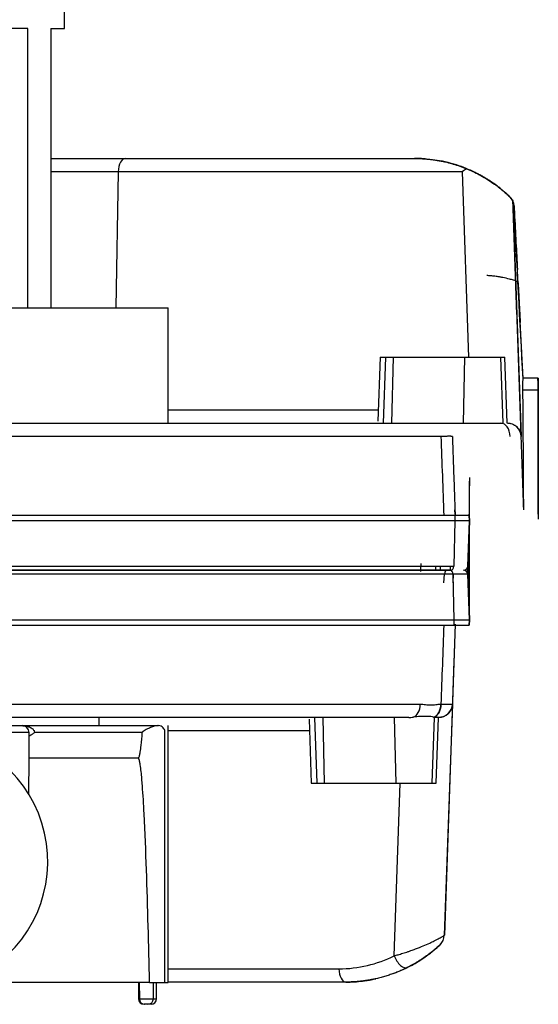
# Model space of a CAD drawing. Extents: x 104272 to 109550, y -9024 to 614.
# Drawn here: x 107429 to 107467, y -2865 to -2793 of the extents above; entities that cross this region are included whole.
import ezdxf

# ---------------------------------------------------------------- set-up
doc = ezdxf.new("R2010")
doc.units = 0
doc.header["$LTSCALE"] = 625
doc.header["$MEASUREMENT"] = 0
doc.layers.add('1', color=7, linetype='CONTINUOUS')

msp = doc.modelspace()

# ---------------------------------------------------------------- linework, layer by layer
at = {"layer": '1', "color": 2, "linetype": 'Continuous'}
for p, q in [((107432.564, -2794.073), (107432.564, -2792.571)), ((107429.88, -2794.073), (107423.247, -2794.073)), ((107429.88, -2814.434), (107429.88, -2794.073)), ((107431.564, -2794.073), (107431.564, -2814.434)), ((107431.564, -2794.073), (107432.564, -2794.073)), ((107431.564, -2803.553), (107436.978, -2803.553)), ((107436.978, -2803.553), (107458.064, -2803.553)), ((107458.064, -2803.553), (107458.065, -2803.553)), ((107458.066, -2803.553), (107458.067, -2803.553)), ((107458.066, -2803.553), (107458.066, -2803.553)), ((107458.067, -2803.553), (107458.077, -2803.553)), ((107458.077, -2803.553), (107458.077, -2803.553)), ((107465.227, -2806.689), (107465.825, -2823.798)), ((107465.23, -2806.689), (107465.227, -2806.689)), ((107426.562, -2814.433), (107440.105, -2814.433)), ((107440.105, -2822.833), (107440.105, -2814.433)), ((107455.547, -2818.033), (107455.384, -2822.694)), ((107455.547, -2818.033), (107455.945, -2818.033)), ((107455.945, -2818.033), (107455.777, -2822.833)), ((107455.945, -2818.033), (107456.516, -2818.033)), ((107456.516, -2818.033), (107461.725, -2818.033)), ((107461.725, -2818.033), (107464.353, -2818.033)), ((107464.521, -2822.833), (107464.353, -2818.033)), ((107464.353, -2818.033), (107464.635, -2818.033)), ((107464.803, -2822.833), (107464.635, -2818.033)), ((107467.053, -2819.553), (107465.961, -2819.553)), ((107465.965, -2819.638), (107465.961, -2819.553)), ((107467.062, -2819.553), (107467.053, -2819.553)), ((107467.062, -2819.553), (107467.076, -2819.953)), ((107467.053, -2820.396), (107467.051, -2829.459)), ((107467.076, -2819.953), (107467.067, -2819.953)), ((107467.076, -2819.953), (107467.067, -2820.212)), ((107467.067, -2820.759), (107467.065, -2829.822)), ((107399.079, -2822.833), (107462.644, -2822.833)), ((107462.644, -2822.833), (107464.517, -2822.833)), ((107462.057, -2826.8), (107462.069, -2827.153)), ((107462.059, -2836.348), (107462.061, -2827.284)), ((107462.061, -2827.153), (107462.069, -2827.153)), ((107462.069, -2827.153), (107462.061, -2827.408)), ((107461.017, -2829.459), (107461.006, -2829.14)), ((107462.042, -2829.459), (107462.042, -2829.553)), ((107462.056, -2829.953), (107461.941, -2833.264)), ((107460.863, -2834.474), (107460.908, -2833.832)), ((107462.058, -2837.153), (107462.044, -2837.553)), ((107460.816, -2843.308), (107460.229, -2860.137)), ((107457.635, -2844.273), (107413.127, -2844.273)), ((107435.096, -2844.873), (107435.096, -2844.273)), ((107450.376, -2844.411), (107450.538, -2849.073)), ((107450.769, -2844.273), (107450.936, -2849.073)), ((107459.345, -2849.073), (107459.513, -2844.273)), ((107459.627, -2849.073), (107459.795, -2844.273)), ((107414.375, -2844.873), (107429.473, -2844.873)), ((107429.461, -2844.873), (107439.353, -2844.873)), ((107429.995, -2847.242), (107429.978, -2845.373)), ((107439.353, -2844.873), (107439.398, -2844.873)), ((107439.865, -2847.242), (107439.865, -2845.247)), ((107439.865, -2847.242), (107439.881, -2845.378)), ((107440.115, -2863.573), (107440.115, -2844.873)), ((107429.972, -2849.888), (107429.995, -2847.242)), ((107439.865, -2863.573), (107439.865, -2847.242)), ((107450.538, -2849.073), (107450.936, -2849.073)), ((107450.936, -2849.073), (107451.508, -2849.073)), ((107451.508, -2849.073), (107456.717, -2849.073)), ((107456.717, -2849.073), (107459.345, -2849.073)), ((107459.345, -2849.073), (107459.627, -2849.073)), ((107460.229, -2860.137), (107460.231, -2860.137)), ((107459.158, -2861.482), (107459.187, -2861.462)), ((107455.204, -2863.313), (107455.204, -2863.313)), ((107438.758, -2863.573), (107405.021, -2863.573)), ((107437.943, -2863.573), (107437.953, -2864.777)), ((107438.003, -2863.573), (107438.014, -2864.777)), ((107438.758, -2863.573), (107439.865, -2863.573)), ((107439.033, -2864.777), (107439.043, -2863.573)), ((107439.264, -2864.777), (107439.274, -2863.573)), ((107439.865, -2863.573), (107440.115, -2863.573)), ((107453.056, -2863.553), (107440.115, -2863.553)), ((107453.056, -2863.553), (107453.057, -2863.553)), ((107453.057, -2863.553), (107453.058, -2863.553)), ((107453.059, -2863.553), (107453.06, -2863.553)), ((107453.06, -2863.553), (107453.06, -2863.553)), ((107438.414, -2865.173), (107438.353, -2865.173)), ((107438.633, -2865.173), (107438.414, -2865.173)), ((107438.864, -2865.173), (107438.645, -2865.173))]:
    msp.add_line(p, q, dxfattribs=at)
at = {"layer": '1', "color": 6, "linetype": 'Continuous'}
for p, q in [((107436.478, -2804.518), (107431.563, -2804.518)), ((107436.478, -2804.518), (107436.305, -2814.433)), ((107461.554, -2804.518), (107436.478, -2804.518)), ((107462.025, -2818.033), (107461.554, -2804.518)), ((107464.993, -2806.343), (107465.006, -2806.343)), ((107465.312, -2807.012), (107465.304, -2807.012)), ((107465.605, -2812.601), (107465.605, -2812.601)), ((107456.408, -2822.833), (107456.516, -2818.033)), ((107461.617, -2822.833), (107461.725, -2818.033)), ((107467.067, -2819.953), (107467.053, -2819.553)), ((107465.953, -2820.396), (107467.053, -2820.396)), ((107467.053, -2820.396), (107467.067, -2820.759)), ((107440.105, -2821.868), (107455.413, -2821.868)), ((107460.009, -2823.798), (107393.969, -2823.798)), ((107460.816, -2823.798), (107460.816, -2823.798)), ((107462.061, -2827.153), (107462.057, -2827.051)), ((107462.057, -2827.192), (107462.061, -2827.284)), ((107460.99, -2829.553), (107461, -2829.953)), ((107462.053, -2829.953), (107462.039, -2829.553)), ((107462.056, -2829.822), (107462.042, -2829.459)), ((107462.042, -2829.553), (107462.056, -2829.953)), ((107461, -2829.953), (107460.923, -2833.264)), ((107461.937, -2833.264), (107462.053, -2829.953)), ((107459.588, -2833.273), (107459.588, -2833.474)), ((107459.629, -2833.264), (107459.629, -2833.292)), ((107459.928, -2833.264), (107459.928, -2833.553)), ((107460.649, -2833.264), (107460.649, -2833.553)), ((107461.943, -2833.347), (107461.937, -2833.303)), ((107461.943, -2833.204), (107461.943, -2833.347)), ((107462.059, -2836.348), (107461.943, -2833.347)), ((107460.205, -2834.474), (107460.235, -2833.832)), ((107460.873, -2833.832), (107460.235, -2833.832)), ((107460.95, -2837.153), (107460.873, -2833.843)), ((107461.943, -2833.843), (107461.939, -2833.843)), ((107462.055, -2837.153), (107461.939, -2833.843)), ((107461.943, -2833.843), (107462.058, -2837.153)), ((107460.941, -2837.553), (107460.95, -2837.153)), ((107462.041, -2837.553), (107462.055, -2837.153)), ((107413.248, -2843.308), (107458.478, -2843.308)), ((107459.977, -2843.308), (107460.009, -2843.308)), ((107460.816, -2843.308), (107460.816, -2843.308)), ((107451.508, -2849.073), (107451.4, -2844.273)), ((107456.717, -2849.073), (107456.609, -2844.273)), ((107429.978, -2845.373), (107421.941, -2845.373)), ((107438.227, -2845.369), (107430.374, -2845.369)), ((107450.404, -2845.238), (107440.115, -2845.238)), ((107456.578, -2861.639), (107457.017, -2849.073)), ((107459.894, -2860.861), (107459.888, -2860.861)), ((107459.918, -2860.829), (107459.915, -2860.829)), ((107440.115, -2862.588), (107452.556, -2862.588)), ((107437.953, -2864.777), (107438.014, -2864.777)), ((107438.014, -2864.777), (107439.033, -2864.777)), ((107439.033, -2864.777), (107439.264, -2864.777))]:
    msp.add_line(p, q, dxfattribs=at)
at = {"layer": '1', "color": 2, "linetype": 'Continuous'}
for centre, start, end in [((107438.353, -2864.773), 180.5, 270), ((107438.414, -2864.773), 180.5, 270), ((107438.633, -2864.773), 270, 359.5), ((107438.864, -2864.773), 270, 359.5)]:
    msp.add_arc(centre, 0.4, start, end, dxfattribs=at)
at = {"layer": '1', "color": 6, "linetype": 'Continuous'}
for centre, major_axis, ratio, start_param, end_param in [((107436.978, -2804.553), (0, -1), 0.500088, 3.141593, 4.677482), ((107464.354, -2823.833), (0, 1), 0.663658, 4.747296, 6.283185), ((107460.723, -2833.253), (0, -0.3), 0.665595, 0, 1.53589), ((107461.638, -2833.253), (0, -0.3), 1, 0, 1.53589), ((107461.641, -2833.253), (0, -0.3), 1, 0, 1.53589), ((107460.435, -2833.853), (0, -0.3), 0.665581, 3.141593, 4.642576), ((107460.674, -2833.853), (0, -0.3), 0.665019, 1.605703, 3.141593), ((107461.639, -2833.853), (0, -0.3), 1, 1.605703, 3.141593), ((107461.643, -2833.853), (0, -0.3), 1, 1.605703, 3.141593), ((107459.346, -2843.273), (0, -1), 0.663658, 0.177689, 1.53589), ((107459.229, -2860.102), (0, 1), 1, 3.897532, 4.677482)]:
    msp.add_ellipse(centre, major_axis=major_axis, ratio=ratio, start_param=start_param, end_param=end_param, dxfattribs=at)
at = {"layer": '1', "color": 2, "linetype": 'Continuous'}
for centre, major_axis, ratio, start_param, end_param in [((107464.313, -2807.064), (0, -1), 1, 1.62313, 2.376047), ((107464.825, -2823.833), (0, 1), 1, 4.747296, 6.283185), ((107457.833, -2843.273), (0, -1), 0.645914, 0.207102, 1.53589), ((107459.314, -2843.273), (0, -1), 0.663285, 0.207102, 1.53589), ((107459.816, -2843.273), (0, -1), 1, 0, 1.53589), ((107421.941, -2854.773), (0, 9.4), 0.999949, 3.745901, 8.82047), ((107429.473, -2845.373), (-0.505, 0), 0.990032, 3.150319, 4.712389), ((107429.975, -2845.372), (0.004, -0.433), 0.008768, 1.569178, 1.579249), ((107439.382, -2845.373), (0, -0.5), 0.999949, 1.56207, 1.826754), ((107453.06, -2853.553), (0, -10), 1, 0.354821, 0.752457), ((107453.062, -2853.553), (0, 10), 1, 3.496414, 3.892867), ((107459.211, -2860.131), (0, -1), 1, 0.751275, 0.964385), ((107459.232, -2860.102), (0, -1), 1, 0.755938, 0.962268), ((107452.556, -2853.588), (0.314, -8.995), 0.999941, 6.248325, 6.711681), ((107457.078, -2861.604), (-0.447, 0.895), 0.471467, 1.377422, 3.141541), ((107453.056, -2862.553), (0, -1), 0.500088, 4.747296, 6.283185)]:
    msp.add_ellipse(centre, major_axis=major_axis, ratio=ratio, start_param=start_param, end_param=end_param, dxfattribs=at)
for points, degree, knots in [([(107458.064, -2803.553), (107458.685, -2803.553), (107459.307, -2803.61), (107460.249, -2803.79), (107460.564, -2803.865), (107461.201, -2804.052), (107461.523, -2804.164), (107461.855, -2804.299)], 3, [0, 0, 0, 0, 0.5, 0.5, 0.75, 0.75, 1, 1, 1, 1]), ([(107458.065, -2803.553), (107458.344, -2803.553), (107458.597, -2803.565), (107458.938, -2803.591), (107459.046, -2803.601), (107459.241, -2803.622), (107459.331, -2803.633), (107459.572, -2803.666), (107459.698, -2803.687), (107459.824, -2803.709), (107459.855, -2803.715), (107459.898, -2803.722), (107459.909, -2803.725), (107459.909, -2803.725)], 3, [0, 0, 0, 0, 0.250139, 0.250139, 0.375208, 0.375208, 0.500278, 0.500278, 0.750417, 0.750417, 0.875486, 0.875486, 1, 1, 1, 1]), ([(107458.846, -2803.584), (107458.84, -2803.583), (107458.835, -2803.583), (107458.716, -2803.574), (107458.594, -2803.566), (107458.339, -2803.556), (107458.205, -2803.553), (107458.066, -2803.553)], 3, [0, 0, 0, 0, 0.023798, 0.023798, 0.511899, 0.511899, 1, 1, 1, 1]), ([(107458.067, -2803.553), (107458.4, -2803.553), (107458.699, -2803.57), (107459.101, -2803.606), (107459.227, -2803.62), (107459.458, -2803.65), (107459.562, -2803.665), (107459.75, -2803.695), (107459.834, -2803.71), (107459.979, -2803.737), (107460.04, -2803.75), (107460.138, -2803.77), (107460.175, -2803.778), (107460.224, -2803.789), (107460.237, -2803.791), (107460.237, -2803.791)], 3, [0, 0, 0, 0, 0.250075, 0.250075, 0.375112, 0.375112, 0.500149, 0.500149, 0.625187, 0.625187, 0.750224, 0.750224, 0.875261, 0.875261, 1, 1, 1, 1]), ([(107463.65, -2805.25), (107463.576, -2805.201), (107463.425, -2805.101), (107463.189, -2804.957), (107462.943, -2804.816), (107462.686, -2804.677), (107462.317, -2804.492), (107461.796, -2804.262), (107461.225, -2804.055), (107460.574, -2803.863), (107460.158, -2803.768), (107459.875, -2803.716)], 3, [0, 0, 0, 0, 0.064795, 0.131655, 0.200581, 0.271574, 0.344636, 0.502309, 0.687496, 0.788849, 1, 1, 1, 1]), ([(107461.855, -2804.299), (107461.753, -2804.37), (107461.655, -2804.441), (107461.558, -2804.515), (107461.556, -2804.516), (107461.554, -2804.518)], 3, [0, 0, 0, 0, 0.975253, 0.975253, 1, 1, 1, 1]), ([(107461.855, -2804.299), (107462.159, -2804.424), (107462.471, -2804.57), (107462.936, -2804.819), (107463.088, -2804.905), (107463.383, -2805.084), (107463.529, -2805.177), (107463.808, -2805.366), (107463.941, -2805.461), (107464.194, -2805.651), (107464.316, -2805.747), (107464.542, -2805.934), (107464.647, -2806.024), (107464.836, -2806.194), (107464.921, -2806.274), (107464.993, -2806.343)], 3, [0, 0, 0, 0, 0.25, 0.25, 0.375, 0.375, 0.5, 0.5, 0.625, 0.625, 0.75, 0.75, 0.875, 0.875, 1, 1, 1, 1]), ([(107465.006, -2806.343), (107465.005, -2806.342), (107465.004, -2806.341), (107464.993, -2806.331), (107464.976, -2806.314), (107464.952, -2806.291), (107464.921, -2806.262), (107464.86, -2806.206), (107464.752, -2806.106), (107464.579, -2805.954), (107464.376, -2805.785), (107464.154, -2805.61), (107463.912, -2805.43), (107463.739, -2805.311), (107463.65, -2805.25)], 3, [0, 0, 0, 0, 0.040075, 0.080346, 0.121122, 0.162701, 0.205362, 0.249367, 0.371247, 0.500285, 0.622748, 0.749313, 0.872653, 1, 1, 1, 1]), ([(107464.993, -2806.343), (107465.067, -2806.414), (107465.124, -2806.491), (107465.204, -2806.629), (107465.227, -2806.689), (107465.227, -2806.689)], 3, [0, 0, 0, 0, 0.5, 0.5, 1, 1, 1, 1]), ([(107465.304, -2807.012), (107465.304, -2807.01), (107465.304, -2807.005), (107465.303, -2807.001), (107465.303, -2806.996), (107465.303, -2806.991), (107465.302, -2806.987), (107465.302, -2806.982), (107465.301, -2806.977), (107465.301, -2806.972), (107465.3, -2806.966), (107465.3, -2806.958), (107465.298, -2806.948), (107465.297, -2806.935), (107465.295, -2806.922), (107465.293, -2806.906), (107465.289, -2806.887), (107465.285, -2806.863), (107465.28, -2806.841), (107465.273, -2806.813), (107465.264, -2806.783), (107465.253, -2806.748), (107465.241, -2806.716), (107465.234, -2806.698), (107465.23, -2806.689)], 3, [0, 0, 0, 0, 0.00027, 0.000737, 0.001449, 0.002418, 0.003649, 0.005144, 0.006904, 0.008931, 0.011848, 0.01563, 0.023354, 0.031255, 0.044993, 0.062508, 0.09327, 0.125006, 0.182353, 0.250007, 0.370306, 0.500004, 0.735143, 1, 1, 1, 1]), ([(107465.312, -2807.012), (107465.321, -2807.189), (107465.33, -2807.367), (107465.377, -2808.254), (107465.414, -2808.964), (107465.485, -2810.329), (107465.52, -2810.983), (107465.554, -2811.638)], 3, [0, 0, 0, 0, 0.115114, 0.115114, 0.575568, 0.575568, 1, 1, 1, 1]), ([(107465.605, -2812.601), (107465.605, -2812.597), (107465.603, -2812.59), (107465.595, -2812.575), (107465.582, -2812.561), (107465.547, -2812.533), (107465.456, -2812.485), (107465.26, -2812.417), (107464.956, -2812.332), (107464.595, -2812.248), (107464.224, -2812.182), (107463.93, -2812.137), (107463.62, -2812.102), (107463.419, -2812.088), (107463.326, -2812.082)], 3, [0, 0, 0, 0, 0.031261, 0.06301, 0.086909, 0.125721, 0.250423, 0.365207, 0.4994, 0.675378, 0.748986, 0.84443, 0.927957, 1, 1, 1, 1]), ([(107465.953, -2820.396), (107465.951, -2820.198), (107465.951, -2820.048), (107465.956, -2819.8), (107465.96, -2819.704), (107465.965, -2819.638)], 3, [0, 0, 0, 0, 0.5, 0.5, 1, 1, 1, 1]), ([(107466.014, -2829.14), (107466.01, -2828.296), (107466.005, -2827.453), (107465.995, -2825.766), (107465.99, -2824.923), (107465.975, -2822.852), (107465.965, -2821.624), (107465.953, -2820.396)], 3, [0, 0, 0, 0, 0.289378, 0.289378, 0.578756, 0.578756, 1, 1, 1, 1]), ([(107464.825, -2822.833), (107464.99, -2822.833), (107465.136, -2822.873), (107465.386, -2822.993), (107465.487, -2823.074), (107465.653, -2823.258), (107465.713, -2823.36), (107465.798, -2823.573), (107465.821, -2823.686), (107465.825, -2823.798)], 3, [0, 0, 0, 0, 0.25, 0.25, 0.5, 0.5, 0.75, 0.75, 1, 1, 1, 1]), ([(107461.695, -2833.548), (107461.729, -2833.542), (107461.792, -2833.519), (107461.875, -2833.45), (107461.927, -2833.357), (107461.94, -2833.29), (107461.941, -2833.256)], 3, [0, 0, 0, 0, 0.250722, 0.508066, 0.761067, 1, 1, 1, 1]), ([(107460.723, -2833.553), (107453.958, -2833.553), (107446.079, -2833.553), (107442.155, -2833.553), (107435.931, -2833.553), (107431.665, -2833.553), (107427.338, -2833.553), (107422.933, -2833.553), (107418.478, -2833.553), (107413.995, -2833.553), (107411.751, -2833.553), (107402.713, -2833.553), (107393.694, -2833.553)], 2, [0, 0, 0, 0.25, 0.25, 0.375, 0.4375, 0.5, 0.5625, 0.625, 0.6875, 0.75, 0.75, 1, 1, 1]), ([(107393.751, -2833.553), (107402.753, -2833.553), (107411.773, -2833.553), (107416.266, -2833.553), (107422.913, -2833.553), (107427.313, -2833.553), (107438.068, -2833.553), (107447.888, -2833.553), (107451.726, -2833.553), (107457.279, -2833.553), (107460.674, -2833.553)], 2, [0, 0, 0, 0.25, 0.25, 0.375, 0.4375, 0.5, 0.75, 0.8125, 0.875, 1, 1, 1]), ([(107460.816, -2843.308), (107460.815, -2843.337), (107460.811, -2843.393), (107460.798, -2843.47), (107460.783, -2843.536), (107460.766, -2843.591), (107460.733, -2843.682), (107460.673, -2843.8), (107460.562, -2843.949), (107460.424, -2844.076), (107460.269, -2844.173), (107460.117, -2844.232), (107459.971, -2844.267), (107459.868, -2844.271), (107459.817, -2844.273)], 3, [0, 0, 0, 0, 0.065216, 0.12276, 0.172632, 0.214832, 0.249362, 0.381587, 0.499403, 0.633734, 0.750395, 0.837693, 0.920643, 1, 1, 1, 1]), ([(107459.45, -2844.252), (107459.405, -2844.231), (107459.335, -2844.218), (107459.149, -2844.199), (107459.037, -2844.195), (107458.773, -2844.195), (107458.625, -2844.199), (107458.308, -2844.218), (107458.138, -2844.231), (107457.966, -2844.252)], 3, [0, 0, 0, 0, 0.25, 0.25, 0.5, 0.5, 0.75, 0.75, 1, 1, 1, 1]), ([(107459.463, -2844.257), (107459.474, -2844.262), (107459.496, -2844.271), (107459.505, -2844.273), (107459.509, -2844.273)], 3, [0, 0, 0, 0, 0.50788, 1, 1, 1, 1]), ([(107459.816, -2844.273), (107459.816, -2844.273), (107459.699, -2844.273), (107459.584, -2844.273), (107459.509, -2844.273)], 2, [0, 0, 0, 0.5, 0.75, 1, 1, 1]), ([(107429.461, -2844.873), (107429.498, -2844.874), (107429.565, -2844.875), (107429.657, -2844.884), (107429.761, -2844.899), (107429.876, -2844.925), (107430.012, -2844.97), (107430.135, -2845.03), (107430.241, -2845.107), (107430.315, -2845.19), (107430.363, -2845.277), (107430.37, -2845.339), (107430.374, -2845.369)], 3, [0, 0, 0, 0, 0.09904, 0.182289, 0.24971, 0.383978, 0.49927, 0.634915, 0.749279, 0.843023, 0.92511, 1, 1, 1, 1]), ([(107430.374, -2845.369), (107430.355, -2845.387), (107430.318, -2845.424), (107430.253, -2845.475), (107430.183, -2845.524), (107430.088, -2845.584), (107430.016, -2845.625), (107429.968, -2845.653)], 3, [0, 0, 0, 0, 0.153335, 0.319233, 0.498555, 0.665858, 1, 1, 1, 1]), ([(107437.931, -2847.242), (107437.95, -2847.242), (107437.963, -2847.222), (107437.983, -2847.188), (107437.99, -2847.17), (107438.011, -2847.114), (107438.021, -2847.075), (107438.049, -2846.958), (107438.063, -2846.88), (107438.102, -2846.643), (107438.121, -2846.484), (107438.175, -2846.007), (107438.202, -2845.688), (107438.227, -2845.369)], 3, [0, 0, 0, 0, 0.03125, 0.03125, 0.0625, 0.0625, 0.125, 0.125, 0.25, 0.25, 0.5, 0.5, 1, 1, 1, 1]), ([(107439.353, -2844.873), (107439.276, -2844.873), (107439.193, -2844.889), (107439.016, -2844.939), (107438.921, -2844.974), (107438.724, -2845.055), (107438.622, -2845.1), (107438.465, -2845.178), (107438.411, -2845.206), (107438.332, -2845.254), (107438.306, -2845.271), (107438.269, -2845.301), (107438.258, -2845.311), (107438.237, -2845.336), (107438.228, -2845.351), (107438.227, -2845.369)], 3, [0, 0, 0, 0, 0.25, 0.25, 0.5, 0.5, 0.75, 0.75, 0.875, 0.875, 0.9375, 0.9375, 0.96875, 0.96875, 1, 1, 1, 1]), ([(107439.865, -2845.247), (107439.867, -2845.247), (107439.857, -2845.203), (107439.819, -2845.117), (107439.791, -2845.07), (107439.714, -2844.987), (107439.667, -2844.949), (107439.548, -2844.892), (107439.478, -2844.873), (107439.398, -2844.873)], 3, [0, 0, 0, 0, 0.25, 0.25, 0.5, 0.5, 0.75, 0.75, 1, 1, 1, 1]), ([(107437.931, -2847.242), (107436.643, -2847.242), (107435.333, -2847.242), (107432.68, -2847.242), (107431.336, -2847.242), (107429.982, -2847.242)], 3, [0, 0, 0, 0, 0.5, 0.5, 1, 1, 1, 1]), ([(107438.758, -2863.573), (107438.696, -2860.841), (107438.625, -2858.11), (107438.483, -2854.014), (107438.43, -2852.649), (107438.326, -2850.603), (107438.287, -2849.921), (107438.211, -2848.9), (107438.183, -2848.56), (107438.128, -2848.051), (107438.107, -2847.881), (107438.068, -2847.629), (107438.053, -2847.545), (107438.024, -2847.421), (107438.013, -2847.38), (107437.992, -2847.32), (107437.985, -2847.3), (107437.97, -2847.272), (107437.964, -2847.263), (107437.95, -2847.248), (107437.941, -2847.242), (107437.931, -2847.242)], 3, [0, 0, 0, 0, 0.5, 0.5, 0.75, 0.75, 0.875, 0.875, 0.9375, 0.9375, 0.96875, 0.96875, 0.984375, 0.984375, 0.992187, 0.992187, 0.996094, 0.996094, 0.998047, 0.998047, 1, 1, 1, 1]), ([(107456.578, -2861.639), (107456.625, -2861.627), (107456.72, -2861.601), (107456.872, -2861.558), (107457.035, -2861.509), (107457.21, -2861.456), (107457.395, -2861.397), (107457.591, -2861.332), (107457.835, -2861.249), (107458.212, -2861.111), (107458.687, -2860.925), (107459.141, -2860.726), (107459.465, -2860.569), (107459.693, -2860.454), (107459.867, -2860.363), (107460.005, -2860.287), (107460.109, -2860.225), (107460.179, -2860.179), (107460.221, -2860.148), (107460.226, -2860.14), (107460.229, -2860.137)], 3, [0, 0, 0, 0, 0.031079, 0.063816, 0.098218, 0.13429, 0.172038, 0.211466, 0.252578, 0.319203, 0.439309, 0.547518, 0.627122, 0.688002, 0.746136, 0.801633, 0.854615, 0.905225, 0.953624, 1, 1, 1, 1]), ([(107458.977, -2861.621), (107459.018, -2861.59), (107459.1, -2861.53), (107459.216, -2861.441), (107459.323, -2861.356), (107459.423, -2861.275), (107459.515, -2861.198), (107459.617, -2861.111), (107459.702, -2861.037), (107459.769, -2860.977), (107459.817, -2860.932), (107459.859, -2860.894), (107459.888, -2860.866), (107459.892, -2860.863), (107459.894, -2860.861)], 3, [0, 0, 0, 0, 0.088942, 0.174988, 0.258527, 0.339987, 0.419827, 0.498534, 0.624351, 0.688149, 0.750182, 0.836609, 0.919161, 1, 1, 1, 1]), ([(107459.894, -2860.853), (107459.898, -2860.85), (107459.904, -2860.843), (107459.914, -2860.834), (107459.918, -2860.829)], 3, [0, 0, 0, 0, 0.526548, 1, 1, 1, 1]), ([(107453.057, -2863.553), (107453.336, -2863.553), (107453.588, -2863.542), (107453.93, -2863.516), (107454.037, -2863.505), (107454.233, -2863.484), (107454.322, -2863.473), (107454.564, -2863.44), (107454.69, -2863.419), (107454.815, -2863.397), (107454.847, -2863.392), (107454.89, -2863.384), (107454.901, -2863.382), (107454.901, -2863.382), (107454.89, -2863.384), (107454.848, -2863.391), (107454.817, -2863.397), (107454.691, -2863.419), (107454.568, -2863.44), (107454.243, -2863.484), (107454.048, -2863.507), (107453.708, -2863.533), (107453.586, -2863.54), (107453.33, -2863.55), (107453.197, -2863.553), (107453.057, -2863.553)], 3, [0, 0, 0, 0, 0.125, 0.125, 0.1875, 0.1875, 0.25, 0.25, 0.375, 0.375, 0.4375, 0.4375, 0.5, 0.5, 0.5625, 0.5625, 0.625, 0.625, 0.75, 0.75, 0.875, 0.875, 0.9375, 0.9375, 1, 1, 1, 1]), ([(107453.059, -2863.553), (107453.392, -2863.553), (107453.692, -2863.537), (107454.093, -2863.5), (107454.22, -2863.486), (107454.45, -2863.457), (107454.554, -2863.441), (107454.742, -2863.411), (107454.826, -2863.396), (107454.971, -2863.369), (107455.032, -2863.357), (107455.13, -2863.336), (107455.167, -2863.328), (107455.216, -2863.318), (107455.229, -2863.315), (107455.229, -2863.315), (107455.179, -2863.326), (107455.033, -2863.356), (107454.971, -2863.369), (107454.826, -2863.396), (107454.743, -2863.411), (107454.461, -2863.456), (107454.227, -2863.488), (107453.694, -2863.537), (107453.391, -2863.553), (107453.059, -2863.553)], 3, [0, 0, 0, 0, 0.125, 0.125, 0.1875, 0.1875, 0.25, 0.25, 0.3125, 0.3125, 0.375, 0.375, 0.4375, 0.4375, 0.5, 0.5, 0.625, 0.625, 0.6875, 0.6875, 0.75, 0.75, 0.875, 0.875, 1, 1, 1, 1])]:
    msp.add_open_spline(points, degree=degree, knots=knots, dxfattribs=at)
for points, degree in [([(107458.82, -2803.582), (107458.592, -2803.564), (107458.34, -2803.553), (107458.067, -2803.553)], 3), ([(107463.951, -2805.461), (107463.687, -2805.289)], 1), ([(107466.014, -2829.14), (107465.23, -2806.689)], 1), ([(107465.965, -2819.638), (107465.745, -2815.429), (107465.524, -2811.221), (107465.304, -2807.012)], 3), ([(107465.845, -2817.162), (107465.814, -2816.573), (107465.752, -2815.404), (107465.692, -2814.258), (107465.634, -2813.141), (107465.605, -2812.601)], 2), ([(107465.97, -2819.553), (107465.907, -2818.358), (107465.845, -2817.162)], 2), ([(107467.053, -2819.553), (107467.053, -2819.553), (107467.053, -2819.904), (107467.053, -2820.396)], 3), ([(107467.067, -2819.953), (107467.067, -2819.953), (107467.067, -2820.285), (107467.067, -2820.759)], 3), ([(107462.061, -2827.284), (107462.061, -2827.144), (107462.061, -2827.153), (107462.061, -2827.153)], 3), ([(107460.99, -2829.553), (107456.472, -2829.553), (107446.555, -2829.553), (107429.809, -2829.553), (107411.895, -2829.553), (107399.674, -2829.553), (107393.652, -2829.553)], 3), ([(107462.039, -2829.553), (107462.039, -2829.553), (107461.845, -2829.553), (107461.296, -2829.553), (107460.99, -2829.553)], 3), ([(107461, -2829.953), (107456.48, -2829.953), (107446.562, -2829.953), (107429.813, -2829.953), (107411.896, -2829.953), (107399.673, -2829.953), (107393.651, -2829.953)], 3), ([(107462.053, -2829.953), (107462.053, -2829.953), (107461.858, -2829.953), (107461.306, -2829.953), (107461, -2829.953)], 3), ([(107462.056, -2829.822), (107462.056, -2829.963), (107462.056, -2829.953), (107462.056, -2829.953)], 3), ([(107393.663, -2833.264), (107399.679, -2833.264), (107411.884, -2833.264), (107429.778, -2833.264), (107446.505, -2833.264), (107456.408, -2833.264), (107460.923, -2833.264)], 3), ([(107458.512, -2833.058), (107458.507, -2833.251), (107458.502, -2833.444), (107458.497, -2833.637)], 3), ([(107460.873, -2833.843), (107456.363, -2833.843), (107446.473, -2833.843), (107429.773, -2833.843), (107411.91, -2833.843), (107399.726, -2833.843), (107393.72, -2833.843)], 3), ([(107462.058, -2837.153), (107462.058, -2837.153), (107462.058, -2836.821), (107462.059, -2836.348)], 3), ([(107393.708, -2837.153), (107399.72, -2837.153), (107411.922, -2837.153), (107429.808, -2837.153), (107446.53, -2837.153), (107456.436, -2837.153), (107460.95, -2837.153)], 3), ([(107393.709, -2837.553), (107399.721, -2837.553), (107411.921, -2837.553), (107429.804, -2837.553), (107446.523, -2837.553), (107456.427, -2837.553), (107460.941, -2837.553)], 3), ([(107461.023, -2837.468), (107460.759, -2845.024), (107460.495, -2852.58), (107460.231, -2860.137)], 3), ([(107460.941, -2837.553), (107461.263, -2837.553), (107461.837, -2837.553), (107462.041, -2837.553), (107462.041, -2837.553)], 3), ([(107460.95, -2837.153), (107461.273, -2837.153), (107461.85, -2837.153), (107462.055, -2837.153), (107462.055, -2837.153)], 3), ([(107457.635, -2844.273), (107457.746, -2844.273), (107457.856, -2844.265), (107457.966, -2844.252)], 3), ([(107459.45, -2844.252), (107459.455, -2844.254), (107459.459, -2844.256), (107459.463, -2844.257)], 3)]:
    msp.add_open_spline(points, degree=degree, dxfattribs=at)
at = {"layer": '1', "color": 6, "linetype": 'Continuous'}
for points, degree in [([(107465.605, -2812.601), (107465.624, -2812.949), (107465.657, -2813.598), (107465.688, -2814.173), (107465.713, -2814.658), (107465.733, -2815.035), (107465.747, -2815.306), (107465.755, -2815.466), (107465.757, -2815.512), (107465.754, -2815.441), (107465.744, -2815.251), (107465.728, -2814.947), (107465.706, -2814.537), (107465.679, -2814.028), (107465.647, -2813.419), (107465.612, -2812.738), (107465.573, -2812.009), (107465.554, -2811.638)], 2), ([(107460.212, -2829.553), (107460.144, -2827.635), (107460.076, -2825.717), (107460.009, -2823.798)], 3), ([(107460.816, -2823.798), (107461.017, -2829.553)], 1), ([(107461.939, -2833.843), (107461.939, -2833.843), (107461.742, -2833.843), (107461.187, -2833.843), (107460.873, -2833.843)], 3), ([(107460.009, -2843.308), (107460.076, -2841.39), (107460.144, -2839.471), (107460.212, -2837.553)], 3), ([(107461.017, -2837.553), (107460.816, -2843.308)], 1)]:
    msp.add_open_spline(points, degree=degree, dxfattribs=at)
for points, knots in [([(107460.816, -2823.798), (107460.815, -2823.798), (107460.813, -2823.797), (107460.797, -2823.796), (107460.773, -2823.796), (107460.738, -2823.795), (107460.693, -2823.795), (107460.637, -2823.795), (107460.572, -2823.795), (107460.498, -2823.795), (107460.415, -2823.795), (107460.324, -2823.796), (107460.226, -2823.796), (107460.121, -2823.797), (107460.046, -2823.798), (107460.009, -2823.798)], [0, 0, 0, 0, 0.075143, 0.151158, 0.227904, 0.305227, 0.382967, 0.460961, 0.539039, 0.617032, 0.694773, 0.772095, 0.848841, 0.924857, 1, 1, 1, 1]), ([(107461.943, -2833.347), (107461.943, -2833.366), (107461.943, -2833.412), (107461.943, -2833.485), (107461.943, -2833.571), (107461.943, -2833.652), (107461.943, -2833.719), (107461.943, -2833.773), (107461.943, -2833.816), (107461.943, -2833.839), (107461.943, -2833.842), (107461.943, -2833.843)], [0, 0, 0, 0, 0.05913, 0.142337, 0.249911, 0.386456, 0.499823, 0.61655, 0.749891, 0.904591, 1, 1, 1, 1]), ([(107458.478, -2843.308), (107458.508, -2843.309), (107458.571, -2843.31), (107458.697, -2843.319), (107458.855, -2843.336), (107459.042, -2843.357), (107459.23, -2843.368), (107459.418, -2843.357), (107459.604, -2843.336), (107459.761, -2843.319), (107459.885, -2843.31), (107459.947, -2843.309), (107459.977, -2843.308)], [0, 0, 0, 0, 0.058994, 0.124935, 0.250007, 0.37508, 0.5, 0.624921, 0.749993, 0.875065, 0.940997, 1, 1, 1, 1]), ([(107460.009, -2843.308), (107460.046, -2843.308), (107460.121, -2843.309), (107460.226, -2843.31), (107460.324, -2843.311), (107460.415, -2843.311), (107460.498, -2843.311), (107460.572, -2843.312), (107460.637, -2843.312), (107460.693, -2843.311), (107460.738, -2843.311), (107460.773, -2843.311), (107460.797, -2843.31), (107460.813, -2843.309), (107460.815, -2843.308), (107460.816, -2843.308)], [0, 0, 0, 0, 0.075143, 0.151159, 0.227905, 0.305227, 0.382968, 0.460961, 0.539039, 0.617033, 0.694773, 0.772096, 0.848842, 0.924857, 1, 1, 1, 1]), ([(107460.231, -2860.137), (107460.228, -2860.139), (107460.219, -2860.145), (107460.213, -2860.149), (107460.21, -2860.152)], [0, 0, 0, 0, 0.473596, 1, 1, 1, 1]), ([(107459.915, -2860.829), (107459.915, -2860.83), (107459.913, -2860.831), (107459.903, -2860.841), (107459.887, -2860.856), (107459.864, -2860.878), (107459.821, -2860.917), (107459.748, -2860.984), (107459.596, -2861.119), (107459.357, -2861.321), (107459.026, -2861.579), (107458.662, -2861.837), (107458.344, -2862.042), (107458.087, -2862.196), (107457.894, -2862.305), (107457.706, -2862.407), (107457.585, -2862.468), (107457.525, -2862.499)], [0, 0, 0, 0, 0.024299, 0.048732, 0.073545, 0.098974, 0.12524, 0.186715, 0.250915, 0.37067, 0.500519, 0.626448, 0.750275, 0.814335, 0.876885, 0.938554, 1, 1, 1, 1]), ([(107457.525, -2862.499), (107457.437, -2862.542), (107457.258, -2862.629), (107456.979, -2862.753), (107456.684, -2862.873), (107456.374, -2862.988), (107456.048, -2863.097), (107455.706, -2863.198), (107455.282, -2863.306), (107454.729, -2863.42), (107454.06, -2863.511), (107453.484, -2863.549), (107453.153, -2863.552), (107453.056, -2863.553)], [0, 0, 0, 0, 0.062497, 0.127878, 0.196143, 0.267295, 0.341333, 0.418259, 0.498073, 0.624856, 0.784762, 0.936728, 1, 1, 1, 1])]:
    msp.add_open_spline(points, degree=3, knots=knots, dxfattribs=at)

doc.saveas('drawing.dxf')
